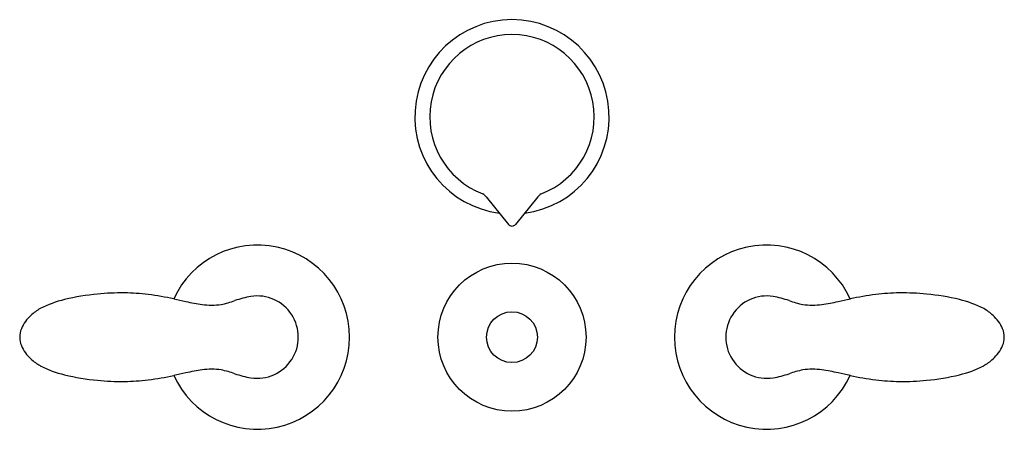
# Model space of a CAD drawing. Units: inches. Extents: x 3182 to 3192.7, y 194.5 to 198.9.
import ezdxf

# ---------------------------------------------------------------- set-up
doc = ezdxf.new("R2010")
doc.units = ezdxf.units.IN
doc.header["$LTSCALE"] = 0.64311
doc.header["$MEASUREMENT"] = 0
doc.layers.get('0').update_dxf_attribs({"color": 255, "linetype": 'CONTINUOUS'})
doc.layers.get('Defpoints').update_dxf_attribs({"linetype": 'CONTINUOUS'})
doc.styles.get("Standard").update_dxf_attribs({"font": 'txt', "width": 0.8})

msp = doc.modelspace()

# ---------------------------------------------------------------- linework, layer by layer
for p, q in [((3187.089, 197.03), (3187.329, 196.733)), ((3187.648, 197.03), (3187.407, 196.733))]:
    msp.add_line(p, q)
for radius in [0.8, 0.275]:
    msp.add_circle((3187.368, 195.515), radius)
for centre, radius, start, end in [((3187.368, 197.895), 1.05, 277.4742, 262.5258), ((3187.368, 197.895), 0.889, 290.817, 249.183), ((3186.917, 196.882), 0.227, 40.7134, 53.3128), ((3187.819, 196.882), 0.227, 126.6872, 139.2866), ((3187.368, 196.765), 0.05, 219.0001, 270), ((3187.368, 196.765), 0.05, 270, 320.9999), ((3184.618, 195.515), 0.995, 204.5193, 155.4807), ((3190.118, 195.515), 0.995, 24.5193, 335.4807), ((3183.157, 193.181), 2.812, 89.5523, 95.4786), ((3183.151, 193.57), 2.423, 83.2109, 89.3367), ((3191.585, 193.57), 2.423, 90.6633, 96.7891), ((3191.579, 193.181), 2.812, 84.5214, 90.4477), ((3182.782, 194.85), 1.099, 103.0535, 117.7477), ((3183.134, 193.426), 2.566, 95.4818, 103.5269), ((3182.978, 192.558), 3.449, 77.7008, 82.3428), ((3204.042, 292.057), 98.256, 258.0592, 258.13698), ((3184.366, 198.316), 2.472, 257.7938, 261.974), ((3184.02, 196.896), 1.048, 281.2842, 289.6874), ((3184.745, 194.843), 1.129, 100.1868, 109.2084), ((3184.614, 195.515), 0.445, 261.2078, 98.865), ((3190.123, 195.515), 0.445, 81.135, 278.7922), ((3189.992, 194.843), 1.129, 70.7916, 79.8132), ((3190.716, 196.896), 1.048, 250.3126, 258.7158), ((3190.371, 198.316), 2.472, 278.026, 282.2062), ((3170.695, 292.057), 98.256, 281.86302, 281.9408), ((3191.758, 192.558), 3.449, 97.6572, 102.2992), ((3191.603, 193.426), 2.566, 76.4731, 84.5182), ((3191.954, 194.85), 1.099, 62.2523, 76.9465), ((3182.52, 195.374), 0.514, 119.0812, 133.0093), ((3184.123, 196.566), 0.705, 261.6096, 278.3099), ((3190.613, 196.566), 0.705, 261.6901, 278.3904), ((3192.216, 195.374), 0.514, 46.9907, 60.9188), ((3182.453, 195.437), 0.422, 132.238, 156.5187), ((3192.283, 195.437), 0.422, 23.4813, 47.762), ((3182.296, 195.513), 0.248, 158.1103, 179.5727), ((3192.44, 195.513), 0.248, 0.4273, 21.8897), ((3182.296, 195.516), 0.248, 180.4142, 201.89), ((3192.44, 195.516), 0.248, 338.11, 359.5858), ((3182.453, 195.592), 0.422, 203.4813, 227.762), ((3192.283, 195.592), 0.422, 312.238, 336.5187), ((3182.52, 195.656), 0.514, 226.9907, 240.9188), ((3192.216, 195.656), 0.514, 299.0812, 313.0093), ((3182.782, 196.179), 1.099, 242.2523, 256.9465), ((3184.366, 192.713), 2.472, 98.026, 102.2062), ((3184.123, 194.463), 0.705, 81.6901, 98.3904), ((3184.02, 194.133), 1.048, 70.3126, 78.7158), ((3190.716, 194.133), 1.048, 101.2842, 109.6874), ((3190.613, 194.463), 0.705, 81.6096, 98.3099), ((3190.371, 192.713), 2.472, 77.7938, 81.974), ((3191.954, 196.179), 1.099, 283.0535, 297.7477), ((3183.134, 197.603), 2.566, 256.4731, 264.5182), ((3183.157, 197.848), 2.812, 264.5214, 270.4477), ((3183.151, 197.459), 2.423, 270.6633, 276.7891), ((3182.978, 198.471), 3.449, 277.6572, 282.2992), ((3204.042, 98.972), 98.256, 101.86302, 101.9408), ((3184.745, 196.186), 1.129, 250.7916, 259.8132), ((3189.992, 196.186), 1.129, 280.1868, 289.2084), ((3170.695, 98.972), 98.256, 78.0592, 78.13698), ((3191.758, 198.471), 3.449, 257.7008, 262.3428), ((3191.585, 197.459), 2.423, 263.2109, 269.3367), ((3191.579, 197.848), 2.812, 269.5523, 275.4786), ((3191.603, 197.603), 2.566, 275.4818, 283.5269)]:
    msp.add_arc(centre, radius, start, end)

# ---------------------------------------------------------------- texts
at = {"layer": 'Defpoints'}
for tag, p, s in [('MODELNUMBER', (3187.369, 197.899), 'K-15286-4RA'), ('TRADENAME', (3187.369, 197.897), 'CORALAIS'), ('PRODUCT', (3187.369, 197.895), 'BIDET FAUCET')]:
    msp.add_attdef(tag, p, s, height=0.001, dxfattribs=at)

doc.saveas('drawing.dxf')
